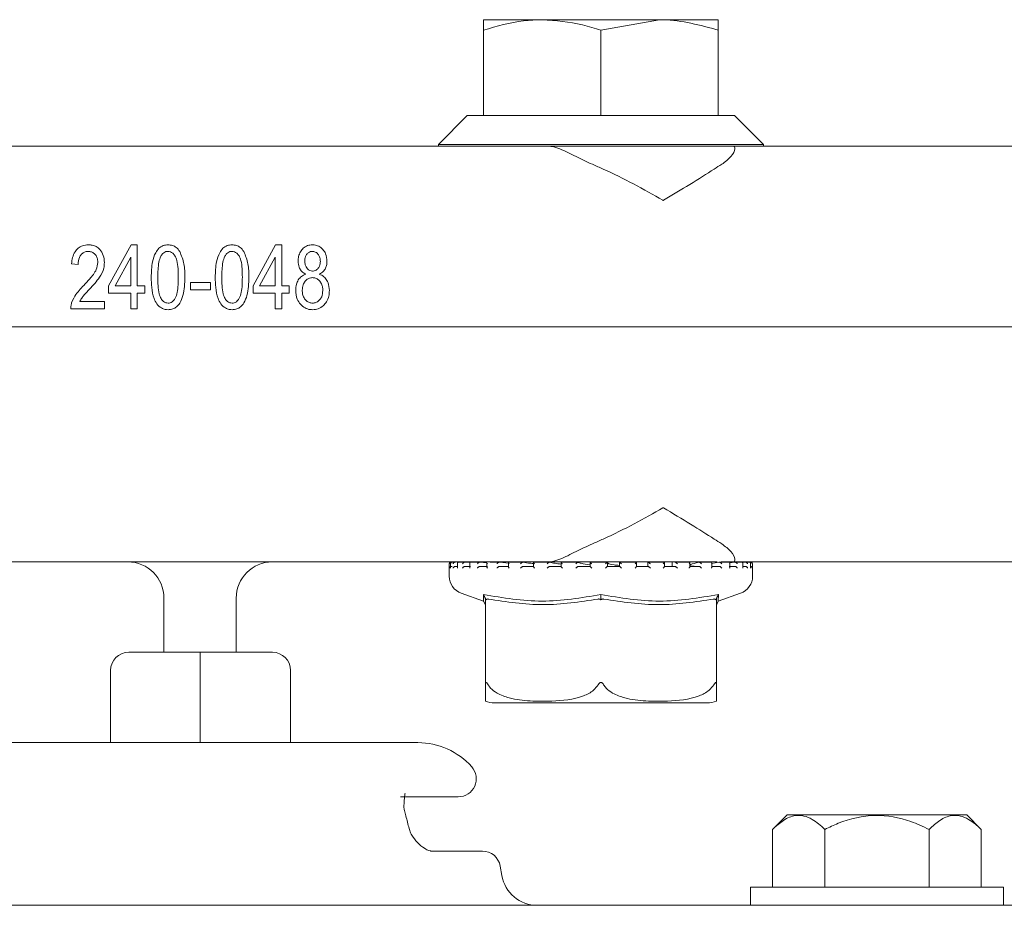
# Model space of a CAD drawing. Units: millimetres. Extents: x 1484 to 3056, y 145 to 2976.
# Drawn here: x 2671 to 2725, y 2261 to 2310 of the extents above; entities that cross this region are included whole.
import ezdxf

# ---------------------------------------------------------------- set-up
doc = ezdxf.new("R2010")
doc.units = ezdxf.units.MM
doc.header["$LTSCALE"] = 15

msp = doc.modelspace()

# ---------------------------------------------------------------- linework, layer by layer
at = {"color": 7, "linetype": 'Continuous', "lineweight": 18}
for p, q in [((2699.788, 2309.765), (2696.538, 2309.765)), ((2706.288, 2309.765), (2699.788, 2309.765)), ((2703.038, 2309.185), (2706.288, 2309.765)), ((2709.538, 2309.765), (2706.288, 2309.765)), ((2696.538, 2309.185), (2696.538, 2304.465)), ((2703.038, 2309.185), (2703.038, 2304.465)), ((2709.538, 2309.185), (2709.538, 2304.465)), ((2695.638, 2304.465), (2694.038, 2302.865)), ((2695.638, 2304.465), (2696.538, 2304.465)), ((2696.538, 2304.465), (2696.724, 2304.465)), ((2696.724, 2304.465), (2702.851, 2304.465)), ((2702.851, 2304.465), (2703.038, 2304.465)), ((2703.038, 2304.465), (2703.224, 2304.465)), ((2703.224, 2304.465), (2709.351, 2304.465)), ((2709.351, 2304.465), (2709.538, 2304.465)), ((2709.538, 2304.465), (2710.438, 2304.465)), ((2712.038, 2302.865), (2710.438, 2304.465)), ((2662.999, 2302.765), (2698.685, 2302.765)), ((2694.038, 2302.865), (2694.038, 2302.765)), ((2694.038, 2302.865), (2712.038, 2302.865)), ((2698.685, 2302.765), (2711.686, 2302.765)), ((2711.686, 2302.765), (2736.919, 2302.765)), ((2712.038, 2302.765), (2712.038, 2302.865)), ((2677.022, 2297.311), (2675.774, 2295.038)), ((2677.365, 2297.311), (2677.022, 2297.311)), ((2677.365, 2295.038), (2677.365, 2297.311)), ((2685.022, 2297.311), (2683.774, 2295.038)), ((2685.365, 2297.311), (2685.022, 2297.311)), ((2685.365, 2295.038), (2685.365, 2297.311)), ((2676.132, 2295.038), (2677.001, 2296.62)), ((2677.001, 2296.62), (2677.001, 2295.038)), ((2684.132, 2295.038), (2685.001, 2296.62)), ((2685.001, 2296.62), (2685.001, 2295.038)), ((2673.728, 2296.265), (2674.092, 2296.22)), ((2675.774, 2295.038), (2675.774, 2294.629)), ((2677.001, 2295.038), (2676.132, 2295.038)), ((2677.774, 2295.038), (2677.365, 2295.038)), ((2677.774, 2294.629), (2677.774, 2295.038)), ((2680.319, 2295.22), (2680.319, 2294.811)), ((2681.41, 2295.22), (2680.319, 2295.22)), ((2680.319, 2294.811), (2681.41, 2294.811)), ((2681.41, 2294.811), (2681.41, 2295.22)), ((2683.774, 2295.038), (2683.774, 2294.629)), ((2685.001, 2295.038), (2684.132, 2295.038)), ((2685.774, 2295.038), (2685.365, 2295.038)), ((2685.774, 2294.629), (2685.774, 2295.038)), ((2675.546, 2294.174), (2674.183, 2294.174)), ((2675.546, 2293.765), (2675.546, 2294.174)), ((2675.774, 2294.629), (2677.001, 2294.629)), ((2677.001, 2294.629), (2677.001, 2293.765)), ((2677.365, 2294.629), (2677.774, 2294.629)), ((2677.365, 2293.765), (2677.365, 2294.629)), ((2683.774, 2294.629), (2685.001, 2294.629)), ((2685.001, 2294.629), (2685.001, 2293.765)), ((2685.365, 2294.629), (2685.774, 2294.629)), ((2685.365, 2293.765), (2685.365, 2294.629)), ((2673.683, 2293.765), (2675.546, 2293.765)), ((2677.001, 2293.765), (2677.365, 2293.765)), ((2685.001, 2293.765), (2685.365, 2293.765)), ((2613.842, 2292.765), (2747.842, 2292.765)), ((2700.111, 2279.765), (2661.573, 2279.765)), ((2694.638, 2279.655), (2694.638, 2278.975)), ((2694.714, 2279.668), (2694.714, 2279.429)), ((2694.745, 2279.755), (2694.738, 2279.755)), ((2694.76, 2279.755), (2694.745, 2279.755)), ((2694.745, 2279.515), (2694.801, 2279.515)), ((2694.755, 2279.755), (2694.748, 2279.755)), ((2694.972, 2279.755), (2694.801, 2279.755)), ((2694.974, 2279.515), (2695.092, 2279.515)), ((2694.983, 2279.755), (2694.977, 2279.755)), ((2695.092, 2279.687), (2695.092, 2279.448)), ((2695.515, 2279.755), (2695.155, 2279.755)), ((2695.513, 2279.515), (2695.821, 2279.515)), ((2695.521, 2279.755), (2695.515, 2279.755)), ((2695.776, 2279.73), (2695.521, 2279.755)), ((2695.771, 2279.705), (2695.771, 2279.464)), ((2696.334, 2279.755), (2695.819, 2279.755)), ((2696.34, 2279.515), (2696.759, 2279.515)), ((2696.348, 2279.755), (2696.343, 2279.755)), ((2696.725, 2279.714), (2696.348, 2279.755)), ((2696.725, 2279.72), (2696.725, 2279.481)), ((2697.43, 2279.755), (2696.897, 2279.755)), ((2697.425, 2279.515), (2697.939, 2279.515)), ((2697.432, 2279.755), (2697.428, 2279.755)), ((2697.947, 2279.69), (2697.432, 2279.755)), ((2697.918, 2279.734), (2697.918, 2279.494)), ((2698.717, 2279.755), (2697.937, 2279.755)), ((2698.726, 2279.515), (2699.314, 2279.515)), ((2698.731, 2279.755), (2698.728, 2279.755)), ((2700.198, 2279.755), (2699.303, 2279.755)), ((2699.304, 2279.745), (2699.304, 2279.504)), ((2709.465, 2279.765), (2700.111, 2279.765)), ((2700.193, 2279.515), (2700.833, 2279.515)), ((2700.196, 2279.755), (2700.194, 2279.755)), ((2700.83, 2279.751), (2700.83, 2279.512)), ((2701.758, 2279.755), (2700.832, 2279.755)), ((2701.77, 2279.755), (2701.769, 2279.755)), ((2701.769, 2279.515), (2702.437, 2279.515)), ((2703.399, 2279.755), (2702.428, 2279.755)), ((2702.436, 2279.754), (2702.436, 2279.514)), ((2703.393, 2279.515), (2703.393, 2279.755)), ((2703.393, 2279.515), (2704.063, 2279.515)), ((2704.062, 2279.755), (2704.062, 2279.515)), ((2704.994, 2279.755), (2704.062, 2279.755)), ((2704.063, 2279.755), (2704.062, 2279.755)), ((2705.004, 2279.515), (2705.65, 2279.515)), ((2705.007, 2279.512), (2705.007, 2279.753)), ((2705.238, 2279.515), (2705.007, 2279.522)), ((2705.639, 2279.732), (2705.639, 2279.515)), ((2706.545, 2279.755), (2705.641, 2279.755)), ((2705.645, 2279.753), (2705.648, 2279.755)), ((2705.645, 2279.753), (2705.671, 2279.732)), ((2706.54, 2279.515), (2707.137, 2279.515)), ((2706.549, 2279.506), (2706.549, 2279.746)), ((2706.976, 2279.753), (2706.976, 2279.515)), ((2706.976, 2279.753), (2706.976, 2279.515)), ((2707.127, 2279.753), (2707.133, 2279.755)), ((2707.932, 2279.755), (2707.137, 2279.755)), ((2707.94, 2279.515), (2708.466, 2279.515)), ((2707.959, 2279.496), (2707.959, 2279.736)), ((2708.451, 2279.753), (2708.46, 2279.755)), ((2709.157, 2279.755), (2708.458, 2279.755)), ((2709.153, 2279.515), (2709.587, 2279.515)), ((2709.568, 2279.753), (2709.16, 2279.68)), ((2709.185, 2279.483), (2709.185, 2279.723)), ((2709.568, 2279.753), (2709.58, 2279.755)), ((2710.125, 2279.755), (2709.587, 2279.755)), ((2710.372, 2279.765), (2709.703, 2279.765)), ((2710.13, 2279.515), (2710.456, 2279.515)), ((2710.178, 2279.467), (2710.178, 2279.707)), ((2710.433, 2279.753), (2710.202, 2279.722)), ((2737.622, 2279.765), (2710.372, 2279.765)), ((2710.433, 2279.753), (2710.447, 2279.755)), ((2710.837, 2279.755), (2710.451, 2279.755)), ((2711.014, 2279.753), (2710.865, 2279.737)), ((2710.9, 2279.45), (2710.9, 2279.69)), ((2710.9, 2279.515), (2711.04, 2279.515)), ((2711.014, 2279.753), (2711.031, 2279.755)), ((2711.239, 2279.755), (2711.04, 2279.755)), ((2711.289, 2279.753), (2711.306, 2279.755)), ((2711.338, 2279.755), (2711.315, 2279.755)), ((2711.324, 2279.431), (2711.324, 2279.671)), ((2711.438, 2278.975), (2711.438, 2279.655)), ((2695.307, 2278.031), (2696.544, 2277.598)), ((2709.532, 2277.598), (2710.768, 2278.031)), ((2709.541, 2277.954), (2709.532, 2277.601)), ((2678.842, 2274.765), (2678.842, 2277.765)), ((2682.842, 2277.765), (2682.842, 2274.765)), ((2696.638, 2277.741), (2696.678, 2277.659)), ((2696.638, 2272.967), (2696.638, 2277.712)), ((2703.038, 2277.741), (2703.038, 2277.659)), ((2709.438, 2277.741), (2709.397, 2277.659)), ((2709.438, 2277.712), (2709.438, 2272.967)), ((2676.888, 2274.765), (2680.842, 2274.765)), ((2680.842, 2274.765), (2680.842, 2273.765)), ((2680.842, 2274.765), (2684.847, 2274.765)), ((2675.888, 2273.765), (2675.888, 2269.765)), ((2680.842, 2273.765), (2680.842, 2269.765)), ((2685.847, 2273.765), (2685.847, 2269.765)), ((2697.147, 2271.965), (2708.928, 2271.965)), ((2692.899, 2269.765), (2668.785, 2269.765)), ((2695.135, 2266.765), (2691.945, 2266.765)), ((2713.345, 2265.765), (2712.545, 2264.965)), ((2713.345, 2265.765), (2723.292, 2265.765)), ((2724.092, 2264.965), (2723.292, 2265.765)), ((2712.545, 2264.965), (2712.545, 2261.765)), ((2715.432, 2264.965), (2715.432, 2261.765)), ((2721.205, 2264.965), (2721.205, 2261.765)), ((2724.092, 2264.965), (2724.092, 2261.765)), ((2693.623, 2263.765), (2696.474, 2263.765)), ((2697.551, 2262.418), (2697.459, 2262.939)), ((2711.319, 2261.765), (2711.319, 2260.765)), ((2725.319, 2261.765), (2711.319, 2261.765)), ((2725.319, 2260.765), (2725.319, 2261.765)), ((2655.561, 2260.765), (2706.122, 2260.765)), ((2706.122, 2260.765), (2708.507, 2260.765)), ((2708.507, 2260.765), (2718.319, 2260.765)), ((2718.319, 2260.765), (2726.819, 2260.765))]:
    msp.add_line(p, q, dxfattribs=at)
at = {"color": 7, "linetype": 'Continuous', "lineweight": 18, "flags": 128}
for points in [[(2696.543, 2277.598), (2696.609, 2277.461), (2696.638, 2277.402)], [(2709.438, 2277.402), (2709.466, 2277.461), (2709.532, 2277.598)]]:
    msp.add_lwpolyline(points, dxfattribs=at)
at = {"color": 7, "linetype": 'Continuous', "lineweight": 18}
for centre, radius, start, end in [((2676.842, 2277.765), 2, 0, 90), ((2684.842, 2277.765), 2, 90, 180), ((2694.738, 2279.655), 0.1, 90, 180), ((2711.338, 2279.655), 0.1, 0, 90), ((2695.638, 2278.975), 1, 180, 250.71), ((2710.438, 2278.975), 1, 289.29, 0), ((2676.888, 2273.765), 1, 90, 180), ((2684.847, 2273.765), 1, 0, 90), ((2697.147, 2273.465), 1.5, 250.1334, 270), ((2708.928, 2273.465), 1.5, 270, 289.9004), ((2692.899, 2265.765), 4, 41.8103, 90), ((2695.135, 2267.765), 1, 270, 41.8103), ((2696.474, 2262.765), 1, 10, 90), ((2699.52, 2262.765), 2, 190, 270)]:
    msp.add_arc(centre, radius, start, end, dxfattribs=at)
for points, knots in [([(2696.538, 2309.185), (2697.269, 2309.4), (2698.339, 2309.715), (2699.439, 2309.753), (2699.788, 2309.765)], [0, 0, 0, 0, 0.683313, 1, 1, 1, 1]), ([(2696.538, 2309.765), (2696.538, 2309.7), (2696.538, 2309.613), (2696.538, 2309.272), (2696.538, 2309.185)], [0, 0, 0, 0, 0.7424489, 1, 1, 1, 1]), ([(2699.788, 2309.765), (2700.539, 2309.71), (2701.64, 2309.629), (2702.701, 2309.292), (2703.038, 2309.185)], [0, 0, 0, 0, 0.682466, 1, 1, 1, 1]), ([(2706.288, 2309.765), (2706.357, 2309.765), (2707.454, 2309.757), (2708.53, 2309.462), (2709.538, 2309.185)], [0, 0, 0, 0, 0.063059, 1, 1, 1, 1]), ([(2709.538, 2309.185), (2709.538, 2309.272), (2709.538, 2309.613), (2709.538, 2309.7), (2709.538, 2309.765)], [0, 0, 0, 0, 0.2575511, 1, 1, 1, 1]), ([(2702.565, 2301.765), (2702.259, 2301.907), (2701.605, 2302.208), (2700.776, 2302.647), (2700.311, 2302.764), (2700.114, 2302.765), (2700.111, 2302.765)], [0, 0, 0, 0, 0.3168615, 0.6772633, 0.9950383, 1, 1, 1, 1]), ([(2710.372, 2302.765), (2710.373, 2302.765), (2710.431, 2302.764), (2710.502, 2302.647), (2710.315, 2302.208), (2709.914, 2301.907), (2709.727, 2301.765)], [0, 0, 0, 0, 0.004964, 0.322737, 0.683138, 1, 1, 1, 1]), ([(2702.565, 2301.765), (2702.767, 2301.678), (2703.54, 2301.343), (2704.869, 2300.677), (2705.948, 2300.076), (2706.476, 2299.769), (2706.482, 2299.765)], [0, 0, 0, 0, 0.147324, 0.564997, 0.995444, 1, 1, 1, 1]), ([(2706.482, 2299.765), (2706.487, 2299.769), (2707, 2300.067), (2707.995, 2300.669), (2709.048, 2301.336), (2709.589, 2301.678), (2709.727, 2301.765)], [0, 0, 0, 0, 0.004559, 0.422535, 0.852681, 1, 1, 1, 1]), ([(2674.66, 2297.311), (2674.547, 2297.302), (2674.345, 2297.286), (2674.087, 2297.138), (2673.889, 2296.914), (2673.768, 2296.61), (2673.741, 2296.379), (2673.728, 2296.265)], [0, 0, 0, 0, 0.21506, 0.385853, 0.556341, 0.780977, 1, 1, 1, 1]), ([(2674.092, 2296.22), (2674.101, 2296.357), (2674.113, 2296.556), (2674.252, 2296.78), (2674.396, 2296.898), (2674.538, 2296.944), (2674.622, 2296.946), (2674.647, 2296.947)], [0, 0, 0, 0, 0.392559, 0.5728, 0.753223, 0.928785, 1, 1, 1, 1]), ([(2674.647, 2296.947), (2674.707, 2296.942), (2674.829, 2296.931), (2674.992, 2296.827), (2675.116, 2296.674), (2675.175, 2296.5), (2675.181, 2296.385), (2675.183, 2296.337)], [0, 0, 0, 0, 0.200216, 0.402467, 0.621296, 0.840269, 1, 1, 1, 1]), ([(2675.546, 2296.33), (2675.534, 2296.461), (2675.509, 2296.725), (2675.331, 2297.033), (2675.104, 2297.222), (2674.882, 2297.3), (2674.731, 2297.307), (2674.66, 2297.311)], [0, 0, 0, 0, 0.265386, 0.532486, 0.694132, 0.855626, 1, 1, 1, 1]), ([(2679.071, 2297.311), (2678.979, 2297.303), (2678.793, 2297.287), (2678.545, 2297.123), (2678.33, 2296.817), (2678.161, 2296.268), (2678.146, 2295.803), (2678.137, 2295.514)], [0, 0, 0, 0, 0.122192, 0.245866, 0.381017, 0.615486, 1, 1, 1, 1]), ([(2678.501, 2295.515), (2678.503, 2295.656), (2678.507, 2295.938), (2678.547, 2296.329), (2678.635, 2296.636), (2678.766, 2296.817), (2678.882, 2296.911), (2678.983, 2296.945), (2679.039, 2296.947), (2679.056, 2296.947)], [0, 0, 0, 0, 0.252263, 0.504867, 0.704694, 0.814709, 0.899105, 0.968933, 1, 1, 1, 1]), ([(2679.056, 2296.947), (2679.105, 2296.943), (2679.204, 2296.933), (2679.345, 2296.842), (2679.477, 2296.681), (2679.586, 2296.385), (2679.63, 2295.984), (2679.635, 2295.672), (2679.637, 2295.515)], [0, 0, 0, 0, 0.086019, 0.172644, 0.288764, 0.449158, 0.722074, 1, 1, 1, 1]), ([(2679.716, 2296.941), (2679.654, 2297.023), (2679.546, 2297.166), (2679.31, 2297.292), (2679.152, 2297.304), (2679.071, 2297.311)], [0, 0, 0, 0, 0.389858, 0.688311, 1, 1, 1, 1]), ([(2680.001, 2295.514), (2679.999, 2295.637), (2679.994, 2295.883), (2679.951, 2296.374), (2679.81, 2296.715), (2679.716, 2296.941)], [0, 0, 0, 0, 0.251595, 0.503399, 1, 1, 1, 1]), ([(2682.617, 2297.311), (2682.524, 2297.303), (2682.339, 2297.287), (2682.091, 2297.123), (2681.875, 2296.817), (2681.706, 2296.268), (2681.692, 2295.803), (2681.683, 2295.514)], [0, 0, 0, 0, 0.12215, 0.245797, 0.380878, 0.615309, 1, 1, 1, 1]), ([(2682.046, 2295.515), (2682.048, 2295.656), (2682.052, 2295.938), (2682.092, 2296.329), (2682.181, 2296.636), (2682.311, 2296.817), (2682.428, 2296.911), (2682.528, 2296.945), (2682.584, 2296.947), (2682.602, 2296.947)], [0, 0, 0, 0, 0.252277, 0.504893, 0.704747, 0.814707, 0.89911, 0.968896, 1, 1, 1, 1]), ([(2682.602, 2296.947), (2682.651, 2296.943), (2682.749, 2296.933), (2682.891, 2296.842), (2683.023, 2296.681), (2683.132, 2296.385), (2683.175, 2295.983), (2683.18, 2295.672), (2683.183, 2295.515)], [0, 0, 0, 0, 0.0860354, 0.1726901, 0.2888548, 0.4492738, 0.7221233, 1, 1, 1, 1]), ([(2683.261, 2296.941), (2683.2, 2297.023), (2683.091, 2297.166), (2682.856, 2297.292), (2682.698, 2297.304), (2682.617, 2297.311)], [0, 0, 0, 0, 0.390002, 0.688536, 1, 1, 1, 1]), ([(2683.546, 2295.514), (2683.544, 2295.637), (2683.54, 2295.883), (2683.497, 2296.374), (2683.355, 2296.715), (2683.261, 2296.941)], [0, 0, 0, 0, 0.251587, 0.503365, 1, 1, 1, 1]), ([(2687.066, 2297.311), (2686.973, 2297.302), (2686.785, 2297.285), (2686.553, 2297.133), (2686.384, 2296.922), (2686.288, 2296.672), (2686.278, 2296.493), (2686.274, 2296.406)], [0, 0, 0, 0, 0.20704, 0.416114, 0.599804, 0.806693, 1, 1, 1, 1]), ([(2686.637, 2296.416), (2686.645, 2296.498), (2686.657, 2296.638), (2686.763, 2296.808), (2686.885, 2296.913), (2686.997, 2296.944), (2687.053, 2296.946), (2687.067, 2296.947)], [0, 0, 0, 0, 0.321981, 0.548911, 0.7763212, 0.9433303, 1, 1, 1, 1]), ([(2687.865, 2296.392), (2687.853, 2296.535), (2687.833, 2296.777), (2687.647, 2297.065), (2687.428, 2297.245), (2687.216, 2297.306), (2687.097, 2297.31), (2687.066, 2297.311)], [0, 0, 0, 0, 0.312733, 0.524929, 0.737432, 0.92981, 1, 1, 1, 1]), ([(2687.067, 2296.947), (2687.121, 2296.94), (2687.223, 2296.927), (2687.354, 2296.823), (2687.453, 2296.684), (2687.496, 2296.527), (2687.5, 2296.43), (2687.501, 2296.392)], [0, 0, 0, 0, 0.206747, 0.388917, 0.624739, 0.856308, 1, 1, 1, 1]), ([(2675.183, 2296.337), (2675.161, 2296.205), (2675.104, 2295.859), (2674.766, 2295.453), (2674.51, 2295.181), (2674.4, 2295.064)], [0, 0, 0, 0, 0.259926, 0.681039, 1, 1, 1, 1]), ([(2686.274, 2296.406), (2686.282, 2296.29), (2686.296, 2296.1), (2686.431, 2295.869), (2686.572, 2295.749), (2686.669, 2295.701), (2686.699, 2295.686)], [0, 0, 0, 0, 0.385735, 0.635042, 0.884329, 1, 1, 1, 1]), ([(2687.071, 2295.856), (2687.016, 2295.862), (2686.911, 2295.874), (2686.787, 2295.97), (2686.699, 2296.092), (2686.645, 2296.245), (2686.64, 2296.357), (2686.637, 2296.416)], [0, 0, 0, 0, 0.208682, 0.395173, 0.574481, 0.778754, 1, 1, 1, 1]), ([(2687.501, 2296.392), (2687.494, 2296.304), (2687.481, 2296.16), (2687.373, 2295.989), (2687.248, 2295.886), (2687.136, 2295.859), (2687.08, 2295.857), (2687.071, 2295.856)], [0, 0, 0, 0, 0.3430582, 0.5597027, 0.7775802, 0.9667042, 1, 1, 1, 1]), ([(2687.443, 2295.686), (2687.521, 2295.73), (2687.663, 2295.811), (2687.799, 2296.01), (2687.858, 2296.206), (2687.863, 2296.335), (2687.865, 2296.392)], [0, 0, 0, 0, 0.305226, 0.556437, 0.806924, 1, 1, 1, 1]), ([(2674.723, 2294.854), (2674.821, 2294.961), (2675.015, 2295.175), (2675.307, 2295.543), (2675.52, 2295.935), (2675.539, 2296.224), (2675.546, 2296.33)], [0, 0, 0, 0, 0.250634, 0.5014705, 0.8177579, 1, 1, 1, 1]), ([(2678.137, 2295.514), (2678.142, 2295.326), (2678.151, 2294.931), (2678.235, 2294.422), (2678.436, 2294.034), (2678.661, 2293.82), (2678.889, 2293.729), (2679.017, 2293.722), (2679.067, 2293.72)], [0, 0, 0, 0, 0.25191, 0.528975, 0.679041, 0.829888, 0.932562, 1, 1, 1, 1]), ([(2679.078, 2294.083), (2679.03, 2294.088), (2678.934, 2294.098), (2678.793, 2294.187), (2678.661, 2294.35), (2678.552, 2294.648), (2678.509, 2295.049), (2678.504, 2295.359), (2678.501, 2295.515)], [0, 0, 0, 0, 0.0843215, 0.1692142, 0.2877263, 0.4501016, 0.7225607, 1, 1, 1, 1]), ([(2679.067, 2293.72), (2679.158, 2293.727), (2679.326, 2293.742), (2679.556, 2293.878), (2679.764, 2294.129), (2679.973, 2294.683), (2679.989, 2295.175), (2680.001, 2295.514)], [0, 0, 0, 0, 0.120601, 0.222623, 0.347532, 0.549874, 1, 1, 1, 1]), ([(2679.637, 2295.515), (2679.635, 2295.374), (2679.631, 2295.092), (2679.592, 2294.701), (2679.503, 2294.396), (2679.373, 2294.215), (2679.256, 2294.122), (2679.154, 2294.086), (2679.096, 2294.084), (2679.078, 2294.083)], [0, 0, 0, 0, 0.252205, 0.504735, 0.701709, 0.812216, 0.896323, 0.966737, 1, 1, 1, 1]), ([(2681.683, 2295.514), (2681.687, 2295.326), (2681.696, 2294.931), (2681.78, 2294.422), (2681.982, 2294.034), (2682.206, 2293.82), (2682.434, 2293.729), (2682.562, 2293.722), (2682.613, 2293.72)], [0, 0, 0, 0, 0.251927, 0.528978, 0.67903, 0.829855, 0.93248, 1, 1, 1, 1]), ([(2682.623, 2294.083), (2682.575, 2294.088), (2682.479, 2294.098), (2682.338, 2294.187), (2682.206, 2294.35), (2682.098, 2294.648), (2682.054, 2295.049), (2682.049, 2295.359), (2682.046, 2295.515)], [0, 0, 0, 0, 0.084287, 0.169166, 0.287658, 0.450002, 0.72251, 1, 1, 1, 1]), ([(2682.613, 2293.72), (2682.704, 2293.727), (2682.872, 2293.742), (2683.102, 2293.878), (2683.309, 2294.13), (2683.518, 2294.684), (2683.535, 2295.175), (2683.546, 2295.514)], [0, 0, 0, 0, 0.120632, 0.222704, 0.347686, 0.550122, 1, 1, 1, 1]), ([(2683.183, 2295.515), (2683.181, 2295.374), (2683.177, 2295.092), (2683.138, 2294.701), (2683.048, 2294.396), (2682.919, 2294.215), (2682.802, 2294.122), (2682.7, 2294.086), (2682.642, 2294.084), (2682.623, 2294.083)], [0, 0, 0, 0, 0.252193, 0.504712, 0.701668, 0.812218, 0.896345, 0.966773, 1, 1, 1, 1]), ([(2686.699, 2295.686), (2686.616, 2295.651), (2686.448, 2295.582), (2686.27, 2295.374), (2686.155, 2295.106), (2686.144, 2294.907), (2686.137, 2294.794)], [0, 0, 0, 0, 0.23763, 0.476643, 0.702554, 1, 1, 1, 1]), ([(2686.501, 2294.795), (2686.509, 2294.9), (2686.523, 2295.078), (2686.65, 2295.3), (2686.801, 2295.433), (2686.95, 2295.488), (2687.031, 2295.491), (2687.062, 2295.493)], [0, 0, 0, 0, 0.311883, 0.532064, 0.752659, 0.907029, 1, 1, 1, 1]), ([(2687.062, 2295.493), (2687.122, 2295.487), (2687.241, 2295.475), (2687.41, 2295.37), (2687.547, 2295.209), (2687.626, 2294.999), (2687.634, 2294.853), (2687.637, 2294.781)], [0, 0, 0, 0, 0.17497, 0.350844, 0.572007, 0.787898, 1, 1, 1, 1]), ([(2688.001, 2294.782), (2687.99, 2294.928), (2687.972, 2295.167), (2687.801, 2295.456), (2687.619, 2295.61), (2687.489, 2295.666), (2687.443, 2295.686)], [0, 0, 0, 0, 0.38129, 0.624856, 0.86919, 1, 1, 1, 1]), ([(2674.4, 2295.064), (2674.313, 2294.972), (2674.139, 2294.787), (2673.872, 2294.437), (2673.7, 2294.083), (2673.686, 2293.83), (2673.683, 2293.765)], [0, 0, 0, 0, 0.25086, 0.502047, 0.872086, 1, 1, 1, 1]), ([(2674.183, 2294.174), (2674.217, 2294.239), (2674.287, 2294.368), (2674.476, 2294.59), (2674.625, 2294.748), (2674.723, 2294.854)], [0, 0, 0, 0, 0.250788, 0.501677, 1, 1, 1, 1]), ([(2686.137, 2294.794), (2686.151, 2294.623), (2686.174, 2294.342), (2686.387, 2294.009), (2686.639, 2293.803), (2686.887, 2293.726), (2687.031, 2293.721), (2687.071, 2293.72)], [0, 0, 0, 0, 0.31763, 0.522601, 0.727777, 0.922689, 1, 1, 1, 1]), ([(2687.071, 2294.083), (2687.012, 2294.089), (2686.892, 2294.101), (2686.724, 2294.207), (2686.59, 2294.37), (2686.511, 2294.579), (2686.504, 2294.724), (2686.501, 2294.795)], [0, 0, 0, 0, 0.176302, 0.353502, 0.570912, 0.791668, 1, 1, 1, 1]), ([(2687.071, 2293.72), (2687.178, 2293.729), (2687.393, 2293.749), (2687.661, 2293.922), (2687.863, 2294.164), (2687.983, 2294.459), (2687.995, 2294.676), (2688.001, 2294.782)], [0, 0, 0, 0, 0.2027974, 0.4078304, 0.5875086, 0.8001146, 1, 1, 1, 1]), ([(2687.637, 2294.781), (2687.628, 2294.663), (2687.613, 2294.474), (2687.471, 2294.254), (2687.311, 2294.126), (2687.165, 2294.086), (2687.087, 2294.084), (2687.071, 2294.083)], [0, 0, 0, 0, 0.348214, 0.557113, 0.766534, 0.952341, 1, 1, 1, 1]), ([(2706.482, 2282.765), (2706.476, 2282.762), (2705.963, 2282.464), (2704.886, 2281.862), (2703.557, 2281.195), (2702.767, 2280.853), (2702.565, 2280.765)], [0, 0, 0, 0, 0.004556, 0.422533, 0.852675, 1, 1, 1, 1]), ([(2709.727, 2280.765), (2709.589, 2280.853), (2709.059, 2281.187), (2708.01, 2281.853), (2707.015, 2282.455), (2706.487, 2282.762), (2706.482, 2282.765)], [0, 0, 0, 0, 0.147318, 0.564993, 0.995441, 1, 1, 1, 1]), ([(2700.111, 2279.765), (2700.114, 2279.765), (2700.311, 2279.766), (2700.776, 2279.884), (2701.605, 2280.322), (2702.259, 2280.624), (2702.565, 2280.765)], [0, 0, 0, 0, 0.004962, 0.322737, 0.683139, 1, 1, 1, 1]), ([(2709.727, 2280.765), (2709.914, 2280.624), (2710.315, 2280.322), (2710.502, 2279.884), (2710.431, 2279.766), (2710.373, 2279.765), (2710.372, 2279.765)], [0, 0, 0, 0, 0.316862, 0.677263, 0.995036, 1, 1, 1, 1]), ([(2694.748, 2279.755), (2694.74, 2279.755), (2694.722, 2279.754), (2694.695, 2279.744), (2694.669, 2279.724), (2694.648, 2279.694), (2694.642, 2279.669), (2694.642, 2279.656), (2694.642, 2279.655)], [0, 0, 0, 0, 0.135279, 0.269845, 0.455302, 0.711703, 0.989681, 1, 1, 1, 1]), ([(2694.714, 2279.51), (2694.708, 2279.508), (2694.69, 2279.501), (2694.665, 2279.48), (2694.647, 2279.451), (2694.642, 2279.427), (2694.642, 2279.416), (2694.642, 2279.415)], [0, 0, 0, 0, 0.133294, 0.369163, 0.695409, 0.987393, 1, 1, 1, 1]), ([(2694.811, 2279.755), (2694.802, 2279.755), (2694.785, 2279.755), (2694.76, 2279.747), (2694.736, 2279.731), (2694.716, 2279.7), (2694.713, 2279.672), (2694.715, 2279.656), (2694.715, 2279.655)], [0, 0, 0, 0, 0.127426, 0.254372, 0.420958, 0.649612, 0.989985, 1, 1, 1, 1]), ([(2694.977, 2279.755), (2694.968, 2279.755), (2694.951, 2279.754), (2694.923, 2279.744), (2694.893, 2279.724), (2694.867, 2279.694), (2694.857, 2279.669), (2694.853, 2279.656), (2694.853, 2279.655)], [0, 0, 0, 0, 0.13517, 0.269864, 0.455198, 0.711668, 0.989681, 1, 1, 1, 1]), ([(2694.974, 2279.515), (2694.965, 2279.515), (2694.947, 2279.513), (2694.919, 2279.502), (2694.889, 2279.481), (2694.866, 2279.451), (2694.856, 2279.427), (2694.853, 2279.416), (2694.853, 2279.415)], [0, 0, 0, 0, 0.139738, 0.278936, 0.475146, 0.746558, 0.989512, 1, 1, 1, 1]), ([(2695.169, 2279.755), (2695.16, 2279.755), (2695.144, 2279.755), (2695.122, 2279.747), (2695.102, 2279.731), (2695.089, 2279.7), (2695.092, 2279.672), (2695.097, 2279.656), (2695.097, 2279.655)], [0, 0, 0, 0, 0.12733, 0.254394, 0.420959, 0.649631, 0.990008, 1, 1, 1, 1]), ([(2695.092, 2279.448), (2695.093, 2279.437), (2695.093, 2279.427), (2695.097, 2279.416), (2695.097, 2279.415)], [0, 0, 0, 0, 0.956864, 1, 1, 1, 1]), ([(2695.515, 2279.755), (2695.507, 2279.755), (2695.491, 2279.754), (2695.463, 2279.744), (2695.431, 2279.724), (2695.4, 2279.694), (2695.385, 2279.669), (2695.38, 2279.656), (2695.38, 2279.655)], [0, 0, 0, 0, 0.135228, 0.269826, 0.455333, 0.711732, 0.989685, 1, 1, 1, 1]), ([(2695.513, 2279.515), (2695.504, 2279.515), (2695.487, 2279.513), (2695.459, 2279.502), (2695.427, 2279.481), (2695.398, 2279.451), (2695.385, 2279.427), (2695.38, 2279.416), (2695.38, 2279.415)], [0, 0, 0, 0, 0.139783, 0.278902, 0.475207, 0.746606, 0.989516, 1, 1, 1, 1]), ([(2695.829, 2279.755), (2695.821, 2279.755), (2695.806, 2279.755), (2695.788, 2279.747), (2695.773, 2279.731), (2695.768, 2279.7), (2695.776, 2279.672), (2695.784, 2279.656), (2695.784, 2279.655)], [0, 0, 0, 0, 0.127343, 0.254361, 0.42094, 0.649619, 0.989992, 1, 1, 1, 1]), ([(2695.772, 2279.464), (2695.772, 2279.459), (2695.771, 2279.445), (2695.778, 2279.427), (2695.784, 2279.416), (2695.784, 2279.415)], [0, 0, 0, 0, 0.329021, 0.972223, 1, 1, 1, 1]), ([(2696.343, 2279.755), (2696.335, 2279.755), (2696.321, 2279.754), (2696.293, 2279.744), (2696.261, 2279.724), (2696.227, 2279.694), (2696.208, 2279.669), (2696.201, 2279.656), (2696.2, 2279.655)], [0, 0, 0, 0, 0.1351291, 0.26989, 0.455217, 0.71168, 0.9896922, 1, 1, 1, 1]), ([(2696.34, 2279.515), (2696.333, 2279.515), (2696.317, 2279.513), (2696.289, 2279.502), (2696.256, 2279.481), (2696.225, 2279.451), (2696.207, 2279.427), (2696.201, 2279.416), (2696.2, 2279.415)], [0, 0, 0, 0, 0.139778, 0.27896, 0.475203, 0.746577, 0.989524, 1, 1, 1, 1]), ([(2696.725, 2279.481), (2696.727, 2279.471), (2696.729, 2279.45), (2696.742, 2279.427), (2696.75, 2279.416), (2696.75, 2279.415)], [0, 0, 0, 0, 0.505346, 0.979472, 1, 1, 1, 1]), ([(2696.727, 2279.72), (2696.726, 2279.715), (2696.726, 2279.696), (2696.739, 2279.672), (2696.75, 2279.656), (2696.75, 2279.655)], [0, 0, 0, 0, 0.2781078, 0.9793321, 1, 1, 1, 1]), ([(2697.428, 2279.755), (2697.421, 2279.755), (2697.409, 2279.754), (2697.383, 2279.744), (2697.351, 2279.724), (2697.315, 2279.694), (2697.294, 2279.669), (2697.284, 2279.656), (2697.284, 2279.655)], [0, 0, 0, 0, 0.135177, 0.269901, 0.455303, 0.711642, 0.989697, 1, 1, 1, 1]), ([(2697.425, 2279.515), (2697.419, 2279.515), (2697.406, 2279.513), (2697.379, 2279.502), (2697.347, 2279.481), (2697.313, 2279.451), (2697.292, 2279.427), (2697.284, 2279.416), (2697.284, 2279.415)], [0, 0, 0, 0, 0.139771, 0.278901, 0.475217, 0.746542, 0.989529, 1, 1, 1, 1]), ([(2697.945, 2279.755), (2697.94, 2279.755), (2697.929, 2279.755), (2697.919, 2279.747), (2697.917, 2279.731), (2697.926, 2279.7), (2697.944, 2279.672), (2697.957, 2279.656), (2697.958, 2279.655)], [0, 0, 0, 0, 0.127325, 0.254359, 0.420927, 0.649617, 0.98999, 1, 1, 1, 1]), ([(2697.919, 2279.494), (2697.919, 2279.49), (2697.919, 2279.478), (2697.932, 2279.45), (2697.948, 2279.427), (2697.957, 2279.416), (2697.958, 2279.415)], [0, 0, 0, 0, 0.1723975, 0.6004818, 0.9834533, 1, 1, 1, 1]), ([(2698.728, 2279.755), (2698.723, 2279.755), (2698.713, 2279.754), (2698.69, 2279.744), (2698.66, 2279.724), (2698.624, 2279.694), (2698.6, 2279.669), (2698.589, 2279.656), (2698.588, 2279.655)], [0, 0, 0, 0, 0.135253, 0.269876, 0.455259, 0.71169, 0.989761, 1, 1, 1, 1]), ([(2698.726, 2279.515), (2698.721, 2279.515), (2698.71, 2279.513), (2698.687, 2279.502), (2698.656, 2279.481), (2698.621, 2279.451), (2698.598, 2279.427), (2698.589, 2279.416), (2698.588, 2279.415)], [0, 0, 0, 0, 0.139813, 0.279018, 0.475212, 0.746681, 0.989595, 1, 1, 1, 1]), ([(2699.304, 2279.672), (2699.255, 2279.677), (2699.009, 2279.703), (2698.855, 2279.732), (2698.731, 2279.755)], [0, 0, 0, 0, 0.200763, 1, 1, 1, 1]), ([(2699.319, 2279.755), (2699.315, 2279.755), (2699.307, 2279.755), (2699.303, 2279.747), (2699.306, 2279.731), (2699.323, 2279.7), (2699.345, 2279.672), (2699.36, 2279.656), (2699.36, 2279.655)], [0, 0, 0, 0, 0.127332, 0.254391, 0.420968, 0.649594, 0.989989, 1, 1, 1, 1]), ([(2699.305, 2279.504), (2699.305, 2279.504), (2699.303, 2279.499), (2699.311, 2279.48), (2699.33, 2279.451), (2699.35, 2279.427), (2699.36, 2279.416), (2699.36, 2279.415)], [0, 0, 0, 0, 0.040679, 0.301756, 0.662892, 0.986038, 1, 1, 1, 1]), ([(2700.194, 2279.755), (2700.19, 2279.755), (2700.183, 2279.754), (2700.165, 2279.744), (2700.137, 2279.724), (2700.102, 2279.694), (2700.077, 2279.669), (2700.064, 2279.656), (2700.064, 2279.655)], [0, 0, 0, 0, 0.135213, 0.269852, 0.455214, 0.711638, 0.989674, 1, 1, 1, 1]), ([(2700.193, 2279.515), (2700.189, 2279.515), (2700.181, 2279.513), (2700.161, 2279.502), (2700.133, 2279.481), (2700.098, 2279.451), (2700.075, 2279.427), (2700.064, 2279.416), (2700.064, 2279.415)], [0, 0, 0, 0, 0.139867, 0.278997, 0.475156, 0.746615, 0.989506, 1, 1, 1, 1]), ([(2700.83, 2279.646), (2700.714, 2279.66), (2700.426, 2279.693), (2700.282, 2279.732), (2700.196, 2279.755)], [0, 0, 0, 0, 0.4040488, 1, 1, 1, 1]), ([(2700.836, 2279.755), (2700.834, 2279.755), (2700.829, 2279.755), (2700.83, 2279.747), (2700.839, 2279.731), (2700.863, 2279.7), (2700.888, 2279.672), (2700.904, 2279.656), (2700.904, 2279.655)], [0, 0, 0, 0, 0.127367, 0.254397, 0.420968, 0.649615, 0.990021, 1, 1, 1, 1]), ([(2700.83, 2279.512), (2700.83, 2279.512), (2700.829, 2279.511), (2700.833, 2279.501), (2700.846, 2279.481), (2700.871, 2279.451), (2700.893, 2279.427), (2700.904, 2279.416), (2700.904, 2279.415)], [0, 0, 0, 0, 0.001429, 0.162942, 0.390723, 0.705822, 0.987856, 1, 1, 1, 1]), ([(2701.769, 2279.755), (2701.767, 2279.755), (2701.764, 2279.754), (2701.749, 2279.744), (2701.726, 2279.724), (2701.692, 2279.694), (2701.667, 2279.669), (2701.654, 2279.656), (2701.653, 2279.655)], [0, 0, 0, 0, 0.135204, 0.269843, 0.455228, 0.711674, 0.989716, 1, 1, 1, 1]), ([(2701.769, 2279.515), (2701.767, 2279.515), (2701.762, 2279.513), (2701.747, 2279.502), (2701.722, 2279.481), (2701.689, 2279.451), (2701.665, 2279.427), (2701.654, 2279.416), (2701.653, 2279.415)], [0, 0, 0, 0, 0.139824, 0.278925, 0.475179, 0.746651, 0.989548, 1, 1, 1, 1]), ([(2702.436, 2279.605), (2702.249, 2279.632), (2701.921, 2279.679), (2701.815, 2279.732), (2701.77, 2279.755)], [0, 0, 0, 0, 0.5719179, 1, 1, 1, 1]), ([(2702.438, 2279.755), (2702.437, 2279.755), (2702.436, 2279.755), (2702.442, 2279.747), (2702.457, 2279.731), (2702.486, 2279.7), (2702.513, 2279.672), (2702.53, 2279.656), (2702.53, 2279.655)], [0, 0, 0, 0, 0.127371, 0.2544, 0.420965, 0.649663, 0.990081, 1, 1, 1, 1]), ([(2702.437, 2279.515), (2702.437, 2279.515), (2702.437, 2279.513), (2702.447, 2279.502), (2702.466, 2279.481), (2702.495, 2279.451), (2702.519, 2279.427), (2702.53, 2279.416), (2702.53, 2279.415)], [0, 0, 0, 0, 0.139796, 0.278969, 0.475206, 0.746584, 0.989602, 1, 1, 1, 1]), ([(2703.393, 2279.755), (2703.393, 2279.755), (2703.393, 2279.754), (2703.383, 2279.744), (2703.365, 2279.724), (2703.335, 2279.694), (2703.31, 2279.669), (2703.297, 2279.656), (2703.296, 2279.655)], [0, 0, 0, 0, 0.1351937, 0.269856, 0.4552134, 0.7116603, 0.9896679, 1, 1, 1, 1]), ([(2703.393, 2279.515), (2703.393, 2279.515), (2703.392, 2279.513), (2703.382, 2279.502), (2703.361, 2279.481), (2703.332, 2279.451), (2703.308, 2279.427), (2703.297, 2279.416), (2703.296, 2279.415)], [0, 0, 0, 0, 0.1397963, 0.2789053, 0.4751602, 0.7465394, 0.9894991, 1, 1, 1, 1]), ([(2704.045, 2279.573), (2703.947, 2279.582), (2703.628, 2279.611), (2703.416, 2279.673), (2703.406, 2279.72), (2703.403, 2279.736)], [0, 0, 0, 0, 0.226626, 0.736626, 1, 1, 1, 1]), ([(2704.062, 2279.755), (2704.063, 2279.755), (2704.065, 2279.755), (2704.077, 2279.747), (2704.097, 2279.731), (2704.131, 2279.7), (2704.159, 2279.672), (2704.175, 2279.656), (2704.176, 2279.655)], [0, 0, 0, 0, 0.12737, 0.25433, 0.42093, 0.649624, 0.989943, 1, 1, 1, 1]), ([(2704.063, 2279.515), (2704.065, 2279.515), (2704.069, 2279.513), (2704.084, 2279.502), (2704.108, 2279.481), (2704.14, 2279.451), (2704.164, 2279.427), (2704.175, 2279.416), (2704.176, 2279.415)], [0, 0, 0, 0, 0.139796, 0.278903, 0.475105, 0.74657, 0.989457, 1, 1, 1, 1]), ([(2705.003, 2279.755), (2705.005, 2279.755), (2705.008, 2279.754), (2705.004, 2279.744), (2704.991, 2279.724), (2704.966, 2279.694), (2704.943, 2279.669), (2704.93, 2279.656), (2704.929, 2279.655)], [0, 0, 0, 0, 0.135199, 0.269878, 0.45525, 0.711711, 0.989638, 1, 1, 1, 1]), ([(2705.006, 2279.512), (2705.007, 2279.512), (2705.008, 2279.511), (2705.003, 2279.501), (2704.989, 2279.481), (2704.963, 2279.451), (2704.941, 2279.427), (2704.93, 2279.416), (2704.929, 2279.415)], [0, 0, 0, 0, 0.019131, 0.177794, 0.401561, 0.711008, 0.987991, 1, 1, 1, 1]), ([(2705.648, 2279.755), (2705.65, 2279.755), (2705.656, 2279.755), (2705.672, 2279.747), (2705.696, 2279.731), (2705.733, 2279.7), (2705.762, 2279.672), (2705.777, 2279.656), (2705.778, 2279.655)], [0, 0, 0, 0, 0.1273978, 0.254392, 0.4209508, 0.6496033, 0.9900374, 1, 1, 1, 1]), ([(2705.65, 2279.515), (2705.654, 2279.515), (2705.661, 2279.513), (2705.68, 2279.502), (2705.708, 2279.481), (2705.743, 2279.451), (2705.766, 2279.427), (2705.777, 2279.416), (2705.778, 2279.415)], [0, 0, 0, 0, 0.139816, 0.2789, 0.475144, 0.746589, 0.989556, 1, 1, 1, 1]), ([(2706.538, 2279.755), (2706.541, 2279.755), (2706.548, 2279.754), (2706.55, 2279.744), (2706.543, 2279.724), (2706.523, 2279.694), (2706.502, 2279.669), (2706.49, 2279.656), (2706.49, 2279.655)], [0, 0, 0, 0, 0.135195, 0.269864, 0.455256, 0.711682, 0.989635, 1, 1, 1, 1]), ([(2706.548, 2279.506), (2706.548, 2279.505), (2706.549, 2279.499), (2706.54, 2279.48), (2706.52, 2279.451), (2706.501, 2279.427), (2706.49, 2279.416), (2706.49, 2279.415)], [0, 0, 0, 0, 0.061397, 0.316829, 0.67016, 0.986287, 1, 1, 1, 1]), ([(2707.133, 2279.755), (2707.137, 2279.755), (2707.145, 2279.755), (2707.166, 2279.747), (2707.193, 2279.731), (2707.232, 2279.7), (2707.259, 2279.672), (2707.274, 2279.656), (2707.274, 2279.655)], [0, 0, 0, 0, 0.127382, 0.254371, 0.420903, 0.649596, 0.990044, 1, 1, 1, 1]), ([(2707.137, 2279.515), (2707.142, 2279.515), (2707.152, 2279.513), (2707.175, 2279.502), (2707.206, 2279.481), (2707.241, 2279.451), (2707.264, 2279.427), (2707.274, 2279.416), (2707.274, 2279.415)], [0, 0, 0, 0, 0.139848, 0.278917, 0.475132, 0.746613, 0.989564, 1, 1, 1, 1]), ([(2707.938, 2279.755), (2707.943, 2279.755), (2707.953, 2279.754), (2707.96, 2279.744), (2707.959, 2279.724), (2707.946, 2279.694), (2707.929, 2279.669), (2707.918, 2279.656), (2707.917, 2279.655)], [0, 0, 0, 0, 0.135201, 0.269879, 0.455266, 0.711669, 0.989662, 1, 1, 1, 1]), ([(2707.958, 2279.496), (2707.958, 2279.491), (2707.958, 2279.479), (2707.943, 2279.451), (2707.927, 2279.427), (2707.918, 2279.416), (2707.917, 2279.415)], [0, 0, 0, 0, 0.195497, 0.611614, 0.983894, 1, 1, 1, 1]), ([(2708.451, 2279.753), (2708.273, 2279.708), (2707.901, 2279.612), (2707.961, 2279.527), (2708.248, 2279.518), (2708.35, 2279.515)], [0, 0, 0, 0, 0.373149, 0.777739, 1, 1, 1, 1]), ([(2708.46, 2279.755), (2708.466, 2279.755), (2708.477, 2279.755), (2708.501, 2279.747), (2708.53, 2279.731), (2708.57, 2279.7), (2708.595, 2279.672), (2708.607, 2279.656), (2708.608, 2279.655)], [0, 0, 0, 0, 0.127303, 0.25435, 0.420908, 0.649648, 0.990003, 1, 1, 1, 1]), ([(2708.466, 2279.515), (2708.473, 2279.515), (2708.485, 2279.513), (2708.512, 2279.502), (2708.544, 2279.481), (2708.578, 2279.451), (2708.599, 2279.427), (2708.607, 2279.416), (2708.608, 2279.415)], [0, 0, 0, 0, 0.139774, 0.278987, 0.475193, 0.746571, 0.989521, 1, 1, 1, 1]), ([(2709.15, 2279.755), (2709.156, 2279.755), (2709.169, 2279.754), (2709.181, 2279.744), (2709.187, 2279.724), (2709.18, 2279.694), (2709.167, 2279.669), (2709.158, 2279.656), (2709.157, 2279.655)], [0, 0, 0, 0, 0.135188, 0.269842, 0.455245, 0.711655, 0.98965, 1, 1, 1, 1]), ([(2709.184, 2279.483), (2709.184, 2279.483), (2709.187, 2279.474), (2709.178, 2279.45), (2709.166, 2279.427), (2709.158, 2279.416), (2709.157, 2279.415)], [0, 0, 0, 0, 0.012772, 0.523334, 0.980213, 1, 1, 1, 1]), ([(2709.58, 2279.755), (2709.586, 2279.755), (2709.6, 2279.755), (2709.626, 2279.747), (2709.657, 2279.731), (2709.695, 2279.7), (2709.717, 2279.672), (2709.727, 2279.656), (2709.727, 2279.655)], [0, 0, 0, 0, 0.12736, 0.254424, 0.420929, 0.649679, 0.990017, 1, 1, 1, 1]), ([(2709.587, 2279.515), (2709.594, 2279.515), (2709.609, 2279.513), (2709.637, 2279.502), (2709.67, 2279.481), (2709.702, 2279.451), (2709.72, 2279.427), (2709.727, 2279.416), (2709.727, 2279.415)], [0, 0, 0, 0, 0.139753, 0.278962, 0.475212, 0.746611, 0.989535, 1, 1, 1, 1]), ([(2710.127, 2279.755), (2710.135, 2279.755), (2710.149, 2279.754), (2710.166, 2279.744), (2710.178, 2279.724), (2710.178, 2279.694), (2710.17, 2279.669), (2710.163, 2279.656), (2710.162, 2279.655)], [0, 0, 0, 0, 0.135201, 0.269887, 0.455257, 0.711691, 0.989692, 1, 1, 1, 1]), ([(2710.176, 2279.467), (2710.176, 2279.461), (2710.177, 2279.445), (2710.169, 2279.427), (2710.163, 2279.416), (2710.162, 2279.415)], [0, 0, 0, 0, 0.363432, 0.973684, 1, 1, 1, 1]), ([(2710.447, 2279.755), (2710.455, 2279.755), (2710.47, 2279.755), (2710.498, 2279.747), (2710.529, 2279.731), (2710.564, 2279.7), (2710.582, 2279.672), (2710.59, 2279.656), (2710.59, 2279.655)], [0, 0, 0, 0, 0.127272, 0.254418, 0.420987, 0.6496, 0.990013, 1, 1, 1, 1]), ([(2710.456, 2279.515), (2710.464, 2279.515), (2710.481, 2279.513), (2710.509, 2279.502), (2710.542, 2279.481), (2710.57, 2279.451), (2710.585, 2279.427), (2710.59, 2279.416), (2710.59, 2279.415)], [0, 0, 0, 0, 0.139802, 0.278836, 0.475133, 0.746582, 0.98953, 1, 1, 1, 1]), ([(2710.832, 2279.755), (2710.84, 2279.755), (2710.856, 2279.754), (2710.877, 2279.744), (2710.895, 2279.724), (2710.902, 2279.694), (2710.898, 2279.669), (2710.894, 2279.656), (2710.894, 2279.655)], [0, 0, 0, 0, 0.135187, 0.269946, 0.455289, 0.711715, 0.989698, 1, 1, 1, 1]), ([(2710.9, 2279.45), (2710.9, 2279.45), (2710.902, 2279.439), (2710.898, 2279.427), (2710.894, 2279.416), (2710.894, 2279.415)], [0, 0, 0, 0, 0.038256, 0.96026, 1, 1, 1, 1]), ([(2711.162, 2279.655), (2711.162, 2279.656), (2711.158, 2279.672), (2711.144, 2279.7), (2711.113, 2279.731), (2711.083, 2279.747), (2711.055, 2279.755), (2711.039, 2279.755), (2711.031, 2279.755)], [0, 0, 0, 0, 0.010018, 0.350346, 0.579053, 0.74551, 0.872586, 1, 1, 1, 1]), ([(2711.04, 2279.515), (2711.048, 2279.515), (2711.066, 2279.513), (2711.094, 2279.502), (2711.124, 2279.481), (2711.149, 2279.451), (2711.159, 2279.427), (2711.162, 2279.416), (2711.162, 2279.415)], [0, 0, 0, 0, 0.139736, 0.278858, 0.475176, 0.746603, 0.989497, 1, 1, 1, 1]), ([(2711.323, 2279.655), (2711.323, 2279.656), (2711.325, 2279.669), (2711.324, 2279.694), (2711.31, 2279.724), (2711.287, 2279.744), (2711.263, 2279.754), (2711.245, 2279.755), (2711.237, 2279.755)], [0, 0, 0, 0, 0.010319, 0.288298, 0.544682, 0.730063, 0.864812, 1, 1, 1, 1]), ([(2711.422, 2279.655), (2711.422, 2279.656), (2711.421, 2279.672), (2711.413, 2279.7), (2711.386, 2279.731), (2711.359, 2279.747), (2711.332, 2279.755), (2711.315, 2279.755), (2711.306, 2279.755)], [0, 0, 0, 0, 0.0100056, 0.3503811, 0.5790325, 0.7455937, 0.8725557, 1, 1, 1, 1]), ([(2711.422, 2279.415), (2711.422, 2279.416), (2711.421, 2279.427), (2711.416, 2279.451), (2711.397, 2279.481), (2711.37, 2279.502), (2711.343, 2279.513), (2711.325, 2279.515), (2711.316, 2279.515)], [0, 0, 0, 0, 0.010489, 0.253412, 0.524828, 0.721146, 0.860192, 1, 1, 1, 1]), ([(2711.323, 2279.415), (2711.323, 2279.416), (2711.324, 2279.421), (2711.323, 2279.427), (2711.323, 2279.431)], [0, 0, 0, 0, 0.086766, 1, 1, 1, 1]), ([(2694.715, 2279.429), (2694.715, 2279.425), (2694.714, 2279.42), (2694.715, 2279.416), (2694.715, 2279.415)], [0, 0, 0, 0, 0.894161, 1, 1, 1, 1]), ([(2696.534, 2277.954), (2697.62, 2277.776), (2699.793, 2277.421), (2701.956, 2277.776), (2703.038, 2277.954)], [0, 0, 0, 0, 0.499999, 1, 1, 1, 1]), ([(2696.543, 2277.601), (2696.543, 2277.6), (2696.546, 2277.482), (2696.54, 2277.719), (2696.534, 2277.954)], [0, 0, 0, 0, 0.006284, 1, 1, 1, 1]), ([(2696.638, 2277.741), (2696.62, 2277.777), (2696.586, 2277.848), (2696.551, 2277.918), (2696.534, 2277.954)], [0, 0, 0, 0, 0.499947, 1, 1, 1, 1]), ([(2703.038, 2277.954), (2704.119, 2277.776), (2706.282, 2277.421), (2708.455, 2277.776), (2709.541, 2277.954)], [0, 0, 0, 0, 0.4999992, 1, 1, 1, 1]), ([(2703.038, 2277.741), (2703.038, 2277.777), (2703.038, 2277.848), (2703.038, 2277.918), (2703.038, 2277.954)], [0, 0, 0, 0, 0.4999295, 1, 1, 1, 1]), ([(2709.438, 2277.741), (2709.455, 2277.777), (2709.489, 2277.848), (2709.524, 2277.918), (2709.541, 2277.954)], [0, 0, 0, 0, 0.499947, 1, 1, 1, 1]), ([(2696.638, 2277.712), (2696.638, 2277.713), (2696.64, 2277.715), (2696.655, 2277.696), (2696.67, 2277.672), (2696.678, 2277.659)], [0, 0, 0, 0, 0.305219, 0.609308, 1, 1, 1, 1]), ([(2696.678, 2277.659), (2696.687, 2277.672), (2696.705, 2277.696), (2696.744, 2277.716), (2696.773, 2277.713), (2696.788, 2277.712)], [0, 0, 0, 0, 0.3890234, 0.6963019, 1, 1, 1, 1]), ([(2702.888, 2277.712), (2701.871, 2277.557), (2699.838, 2277.247), (2697.804, 2277.557), (2696.788, 2277.712)], [0, 0, 0, 0, 0.50001, 1, 1, 1, 1]), ([(2702.888, 2277.712), (2702.903, 2277.713), (2702.934, 2277.715), (2702.988, 2277.696), (2703.02, 2277.672), (2703.038, 2277.659)], [0, 0, 0, 0, 0.305282, 0.609336, 1, 1, 1, 1]), ([(2703.038, 2277.659), (2703.055, 2277.672), (2703.087, 2277.696), (2703.141, 2277.716), (2703.172, 2277.713), (2703.188, 2277.712)], [0, 0, 0, 0, 0.3889938, 0.6963321, 1, 1, 1, 1]), ([(2709.288, 2277.712), (2708.271, 2277.557), (2706.238, 2277.247), (2704.204, 2277.557), (2703.188, 2277.712)], [0, 0, 0, 0, 0.500014, 1, 1, 1, 1]), ([(2709.288, 2277.712), (2709.302, 2277.713), (2709.332, 2277.715), (2709.37, 2277.696), (2709.388, 2277.672), (2709.397, 2277.659)], [0, 0, 0, 0, 0.305266, 0.609281, 1, 1, 1, 1]), ([(2709.397, 2277.659), (2709.406, 2277.672), (2709.42, 2277.696), (2709.435, 2277.716), (2709.437, 2277.713), (2709.438, 2277.712)], [0, 0, 0, 0, 0.389029, 0.696308, 1, 1, 1, 1]), ([(2696.788, 2272.967), (2696.768, 2272.998), (2696.743, 2273.038), (2696.709, 2273.079), (2696.689, 2273.094), (2696.673, 2273.096), (2696.66, 2273.087), (2696.641, 2273.049), (2696.639, 2273.002), (2696.638, 2272.967)], [0, 0, 0, 0, 0.271756, 0.363651, 0.456494, 0.520486, 0.584347, 0.688625, 1, 1, 1, 1]), ([(2696.638, 2272.967), (2696.638, 2272.915), (2696.638, 2272.721), (2696.638, 2272.396), (2696.638, 2272.086), (2696.638, 2272.067), (2696.638, 2272.055)], [0, 0, 0, 0, 0.0542748, 0.2011685, 0.4810405, 1, 1, 1, 1]), ([(2702.888, 2272.967), (2702.805, 2272.864), (2702.58, 2272.584), (2701.714, 2272.16), (2700.51, 2272.047), (2699.133, 2272.054), (2698.101, 2272.167), (2697.362, 2272.436), (2696.971, 2272.716), (2696.833, 2272.905), (2696.788, 2272.967)], [0, 0, 0, 0, 0.056153, 0.1519961, 0.4239839, 0.6106492, 0.7909109, 0.9014635, 0.9671989, 1, 1, 1, 1]), ([(2703.188, 2272.967), (2703.167, 2272.998), (2703.14, 2273.038), (2703.092, 2273.079), (2703.06, 2273.094), (2703.029, 2273.096), (2702.997, 2273.087), (2702.942, 2273.049), (2702.911, 2273.002), (2702.888, 2272.967)], [0, 0, 0, 0, 0.271811, 0.363689, 0.456456, 0.520439, 0.58435, 0.68862, 1, 1, 1, 1]), ([(2709.288, 2272.967), (2709.205, 2272.864), (2708.98, 2272.584), (2708.114, 2272.16), (2706.91, 2272.047), (2705.533, 2272.054), (2704.501, 2272.167), (2703.762, 2272.436), (2703.371, 2272.716), (2703.233, 2272.905), (2703.188, 2272.967)], [0, 0, 0, 0, 0.056153, 0.151999, 0.423987, 0.610652, 0.790911, 0.901467, 0.967199, 1, 1, 1, 1]), ([(2709.438, 2272.967), (2709.436, 2272.998), (2709.435, 2273.038), (2709.421, 2273.079), (2709.408, 2273.094), (2709.393, 2273.096), (2709.376, 2273.087), (2709.339, 2273.049), (2709.31, 2273.002), (2709.288, 2272.967)], [0, 0, 0, 0, 0.27179, 0.363685, 0.456484, 0.520472, 0.584361, 0.68863, 1, 1, 1, 1]), ([(2709.438, 2272.055), (2709.438, 2272.067), (2709.438, 2272.086), (2709.438, 2272.443), (2709.438, 2272.763), (2709.438, 2272.912), (2709.438, 2272.967)], [0, 0, 0, 0, 0.561866, 0.844813, 0.942527, 1, 1, 1, 1]), ([(2692.13, 2266.256), (2692.13, 2266.265), (2692.133, 2266.419), (2692.147, 2266.647), (2692.173, 2266.869), (2692.198, 2266.968), (2692.199, 2266.97), (2692.199, 2266.97)], [0, 0, 0, 0, 0.024665, 0.43836, 0.698595, 0.883478, 1, 1, 1, 1]), ([(2692.162, 2266.015), (2692.154, 2266.045), (2692.135, 2266.118), (2692.127, 2266.205), (2692.131, 2266.247), (2692.131, 2266.255)], [0, 0, 0, 0, 0.362185, 0.879435, 1, 1, 1, 1]), ([(2692.415, 2265.011), (2692.356, 2265.246), (2692.272, 2265.58), (2692.184, 2265.914), (2692.158, 2266.014)], [0, 0, 0, 0, 0.69998, 1, 1, 1, 1]), ([(2712.545, 2264.965), (2712.743, 2265.146), (2713.145, 2265.515), (2713.892, 2265.822), (2714.692, 2265.637), (2715.205, 2265.171), (2715.432, 2264.965)], [0, 0, 0, 0, 0.216459, 0.440316, 0.751905, 1, 1, 1, 1]), ([(2715.432, 2264.965), (2715.679, 2265.082), (2716.554, 2265.496), (2718.187, 2265.882), (2719.933, 2265.556), (2720.871, 2265.121), (2721.205, 2264.965)], [0, 0, 0, 0, 0.136312, 0.48381, 0.81596, 1, 1, 1, 1]), ([(2721.205, 2264.965), (2721.403, 2265.146), (2721.805, 2265.515), (2722.552, 2265.822), (2723.353, 2265.637), (2723.865, 2265.171), (2724.092, 2264.965)], [0, 0, 0, 0, 0.216459, 0.440316, 0.751905, 1, 1, 1, 1]), ([(2693.622, 2263.765), (2693.622, 2263.765), (2693.643, 2263.769), (2693.528, 2263.771), (2693.25, 2263.913), (2692.89, 2264.196), (2692.607, 2264.56), (2692.461, 2264.844), (2692.428, 2264.976), (2692.419, 2265.013)], [0, 0, 0, 0, 0.003065, 0.197359, 0.396859, 0.654266, 0.858802, 0.96118, 1, 1, 1, 1])]:
    msp.add_open_spline(points, degree=3, knots=knots, dxfattribs=at)

doc.saveas('drawing.dxf')
